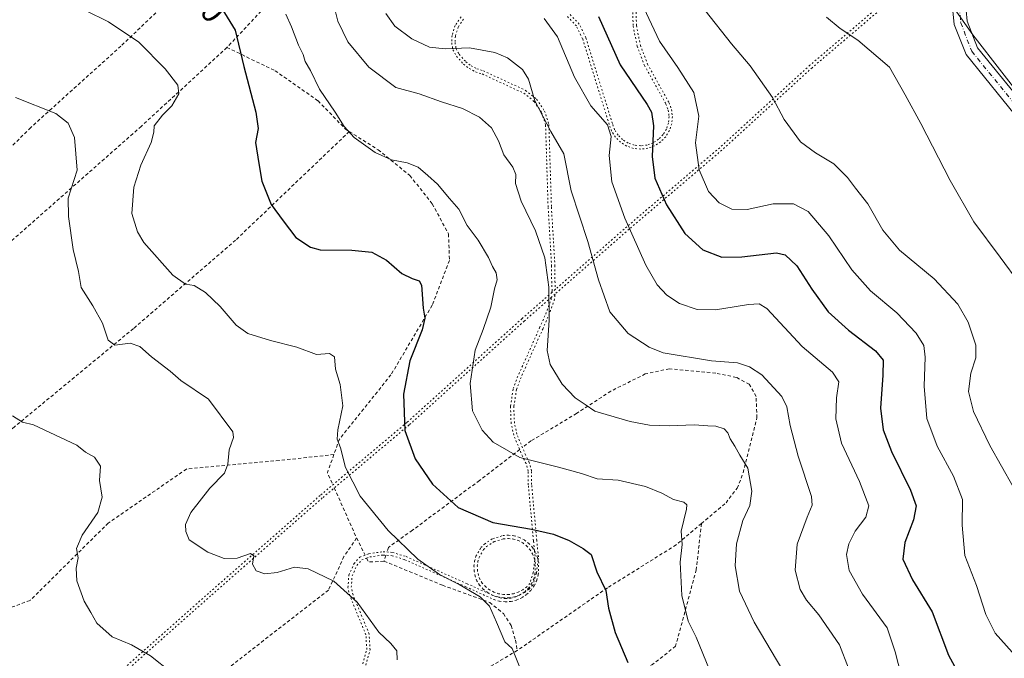
# Model space of a CAD drawing. Units: metres. Extents: x 615222 to 618716, y 4671546 to 4673916.
# Drawn here: x 617645 to 617942, y 4672303 to 4672495 of the extents above; entities that cross this region are included whole.
import ezdxf
from ezdxf.enums import TextEntityAlignment as Align

# ---------------------------------------------------------------- set-up
doc = ezdxf.new("R2010")
doc.units = ezdxf.units.M
doc.header["$MEASUREMENT"] = 0
for name, pattern in [('DGN Style 2', [1.6480167562047852, 0.988810053722871, -0.6592067024819142]), ('DGN Style 4', [2.6384748266838614, 1.318413404963828, -0.6592067024819142, 0.001648016756204785, -0.6592067024819142]), ('DGN Style 5', [1.1536117293433497, 0.4944050268614355, -0.6592067024819142])]:
    doc.linetypes.add(name, pattern=pattern)
for name, color, linetype, lineweight in [('Alambrada', 7, 'DGN Style 2', 0), ('Curva de nivel maestra', 30, 'Continuous', 30), ('Curva de nivel normal', 30, 'Continuous', 0), ('Espacio natural protegido', 121, 'Continuous', 13), ('Espacio natural protegido CxS', 121, 'Continuous', 0), ('Pista deportiva esquema', 7, 'DGN Style 5', 0), ('Pista pavimentada Cxs', 135, 'Continuous', 0), ('Pista pavimentada eje', 135, 'DGN Style 4', 0), ('Rótulo de curva de nivel directora', 7, 'Continuous', 0)]:
    doc.layers.add(name, color=color, linetype=linetype, lineweight=lineweight)
doc.styles.add('Style-Arial', font='txt')

# ---------------------------------------------------------------- blocks, each defined once
blk = doc.blocks.new('*U25')
at = {"layer": 'Espacio natural protegido CxS', "color": 121, "linetype": 'Continuous', "lineweight": 0, "flags": 128}
blk.add_lwpolyline([(617958.8019999998, 4672456.914999999), (617932.5350000005, 4672490.793), (617913.5419999996, 4672517.872000001)], dxfattribs=at)

msp = doc.modelspace()

# ---------------------------------------------------------------- linework, layer by layer
at = {"layer": 'Alambrada', "color": 7, "linetype": 'DGN Style 2', "lineweight": 0, "extrusion": (-0.3182957290105366, -0.01006678771431519, 0.9479380194288897), "elevation": -243237.3420720864, "flags": 128}
msp.add_lwpolyline([(-4650501.397840432, 725438.377231682), (-4650496.012522382, 725436.1288755022), (-4650492.292513905, 725437.7356965317)], dxfattribs=at)
at = {"layer": 'Alambrada', "color": 7, "linetype": 'DGN Style 2', "lineweight": 0, "extrusion": (0.03935205317164408, -0.08797370109038653, 0.9953451882777328), "elevation": -386291.7235323858, "flags": 128}
msp.add_lwpolyline([(2471740.066714211, 3994217.605040958), (2471740.066714211, 3994200.996834542)], dxfattribs=at)
at = {"layer": 'Alambrada', "color": 7, "linetype": 'DGN Style 2', "lineweight": 0, "extrusion": (0.005377048503348573, -0.01079577955124561, 0.9999272666015632), "elevation": -46676.22909379053, "flags": 128}
msp.add_lwpolyline([(617735.2827643062, 4672107.266132675), (617737.8631023442, 4672102.085830787)], dxfattribs=at)
at = {"layer": 'Alambrada', "color": 7, "linetype": 'DGN Style 2', "lineweight": 0, "extrusion": (-0.1194349466542467, -0.1431569489981382, 0.9824669874714579), "elevation": -742221.9922579282, "flags": 128}
msp.add_lwpolyline([(-2518843.319432642, 3913673.928417132), (-2518843.315744267, 3913673.926815562), (-2518842.102786528, 3913673.397405615), (-2518838.683448537, 3913676.645694252)], dxfattribs=at)
at = {"layer": 'Alambrada', "color": 7, "linetype": 'DGN Style 2', "lineweight": 0, "extrusion": (-0.05675557102744096, -0.1782324073645678, 0.9823502502276771), "elevation": -867385.7363852181, "flags": 128}
msp.add_lwpolyline([(-829063.3295315821, 4557698.991553448), (-829063.3295315818, 4557697.079238284)], dxfattribs=at)
at = {"layer": 'Alambrada', "color": 7, "linetype": 'DGN Style 2', "lineweight": 0}
for points in [[(617708.6901000004, 4672518.9901, 453.656799999997), (617675.4901000002, 4672487.380100001, 445.6279000000068), (617648.2600999996, 4672462.7601, 439.9878000000026), (617621.5500999996, 4672436.3201, 435.2097000000067), (617597.7001, 4672413.770099999, 431.7314000000042), (617579.0301000001, 4672399.0001, 429.0157000000036)], [(617708.6901000004, 4672518.9901, 453.656799999997), (617718.6300999997, 4672507.420100001, 454.2216000000044), (617718.8901000004, 4672499.130100001, 453.647299999997), (617707.4801000003, 4672486.940099999, 449.5008999999991)], [(617707.4801000003, 4672486.940099999, 449.5008999999991), (617681.6101000002, 4672463.140100001, 444.4532000000036), (617637.2701000003, 4672424.0001, 435.730899999995), (617591.1201, 4672384.870100001, 429.4850000000006)], [(617707.4801000003, 4672486.940099999, 449.5008999999991), (617721.9901000002, 4672479.940099999, 453.5097999999998), (617734.9600999998, 4672470.860099999, 455.3709999999992), (617743.2500999998, 4672462.3101, 455.5185000000056), (617744.4001000002, 4672461.5801, 455.6554000000033)], [(617744.4001000002, 4672461.5801, 455.6554000000033), (617710.0900999998, 4672428.790100001, 451.0228999999963), (617679.2401000002, 4672402.090100001, 442.7902000000031), (617643.4501, 4672372.540100001, 436.420100000003), (617618.5701000001, 4672350.7601, 432.5313000000024)], [(617744.4001000002, 4672461.5801, 455.6554000000033), (617753.1001000004, 4672456.0801, 455.8482999999979), (617762.6901000004, 4672448.300100001, 455.7309999999998), (617769.4301000005, 4672439.7501, 455.0607000000019), (617774.3501000004, 4672430.670100001, 454.4545999999973), (617774.6101000002, 4672422.640100001, 453.2691999999952), (617769.4200999998, 4672409.1501, 451.5029000000068), (617756.9801000003, 4672388.1601, 449.4732999999979), (617741.4200999998, 4672368.720100001, 445.9070000000065), (617739.7401000002, 4672364.0601, 445.4679000000033)], [(617850.6801000005, 4672343.2601, 457.3837000000058), (617858.0800999999, 4672349.5101, 458.7131999999983), (617861.4501, 4672353.9101, 459.7578000000067), (617863.2701000003, 4672358.5801, 460.8028999999952), (617867.4200999998, 4672375.170100001, 462.9277000000002), (617867.1601, 4672381.6501, 463.8978999999963), (617865.0900999998, 4672385.280099999, 464.4492999999929), (617861.2001, 4672387.360099999, 464.2900999999983), (617854.9700999996, 4672388.6601, 464.6805000000023), (617840.9801000003, 4672389.950099999, 464.7311999999947), (617833.7200999996, 4672388.4001, 464.0390999999945), (617823.3400999998, 4672383.220100001, 462.2810000000027), (617812.9700999996, 4672376.4801, 460.1006000000052), (617799.2301000003, 4672368.190099999, 457.023000000001), (617796.6501000002, 4672366.220100001, 456.3371000000043)], [(617795.8201000001, 4672365.5701, 456.155700000003), (617783.6700999998, 4672356.2601, 453.6005000000005), (617763.4501, 4672341.2301, 448.4223999999958), (617756.1901000004, 4672336.050100001, 445.0785999999935), (617755.7500999998, 4672334.670100001, 444.7026000000042)], [(617739.7401000002, 4672364.0601, 445.4679000000033), (617723.2500999998, 4672362.290100001, 444.4817999999942), (617695.2500999998, 4672359.710100001, 440.9818999999989), (617671.6601, 4672343.380100001, 437.4948000000004), (617648.0601000005, 4672320.050100001, 433.610400000005), (617641.0601000005, 4672317.460100001, 431.4008000000031)], [(617850.6801000005, 4672343.2601, 457.3837000000058), (617849.1001000004, 4672329.3101, 457.5963000000047), (617842.8701, 4672306.2301, 454.1371000000072), (617835.3501000004, 4672300.270099999, 452.2403000000049), (617817.4600999998, 4672287.8301, 449.1515999999974), (617794.6401000004, 4672270.7301, 445.7945999999939), (617770.0100999996, 4672252.5801, 441.0574000000051), (617745.1201, 4672234.440099999, 438.953999999998), (617730.8601000002, 4672223.040100001, 436.6094000000012), (617707.2600999996, 4672202.5601, 431.4535000000033), (617683.4101, 4672187.790100001, 427.146900000007), (617667.5900999998, 4672177.6801, 425.5338000000047)], [(617850.6801000005, 4672343.2601, 457.3837000000058), (617843.0401, 4672336.8101, 455.7581999999966), (617822.3000999996, 4672323.850099999, 451.7090999999928), (617795.0701000001, 4672304.9301, 447.0788999999932)], [(617746.6001000004, 4672338.9001, 443.690499999997), (617742.7901, 4672333.300100001, 442.3022000000056), (617738.1201, 4672323.190099999, 440.6635999999999), (617706.4801000003, 4672298.5701, 436.6156000000047), (617672.2600999996, 4672271.360099999, 431.6408999999985), (617658.2301000003, 4672261.2601, 430.2660999999935)], [(617754.8901000004, 4672331.9001, 444.0959000000003), (617772.5201000003, 4672324.640100001, 445.970100000006), (617786.7801000001, 4672319.450099999, 448.295499999993), (617790.9200999998, 4672316.0801, 447.2701999999991), (617793.2600999996, 4672312.450099999, 447.093200000003), (617794.5500999996, 4672308.040100001, 447.001900000003), (617795.0701000001, 4672304.9301, 447.0788999999932)], [(617795.0701000001, 4672304.9301, 447.0788999999932), (617774.5900999998, 4672292.7501, 444.6159999999945), (617753.0701000001, 4672280.5701, 440.9850000000006), (617727.6601, 4672263.9801, 439.7785000000004), (617703.0201000003, 4672246.620100001, 435.7112000000052), (617697.8300999999, 4672241.8301, 434.9982000000019)]]:
    msp.add_polyline3d(points, dxfattribs=at)
at = {"layer": 'Curva de nivel maestra', "color": 30, "linetype": 'Continuous', "lineweight": 30, "flags": 128}
for points, elevation in [([(617702.4000000004, 4672504.520099999), (617709.9800000006, 4672492.1601), (617712.5899999999, 4672481.220100001), (617716.1900000004, 4672467.470100001), (617716.8700000001, 4672462.470100001), (617716.1200000001, 4672458.220100001), (617717.0800000001, 4672451.9301), (617717.9900000002, 4672446.640100001), (617720.8399999999, 4672439.5801), (617724.4000000004, 4672434.5801), (617728.2199999997, 4672429.5701), (617732.6699999999, 4672426.720100001), (617735.5800000001, 4672425.880100001), (617745.1399999997, 4672425.780099999), (617751.2000000002, 4672425.170100001), (617755.5800000001, 4672422.7401), (617760.29, 4672418.700099999), (617763.3499999996, 4672417.190099999), (617765.4400000004, 4672416.470100001), (617766.2199999997, 4672415.2501), (617766.7400000002, 4672408.2501), (617767.2199999997, 4672405.2501), (617766.3600000005, 4672401.6801), (617762.6200000001, 4672392.340100001), (617760.7300000006, 4672382.3201), (617761.1799999997, 4672371.370100001), (617764.2300000006, 4672362.8201), (617769.4900000002, 4672355.100099999), (617777.25, 4672348.140100001), (617787.7000000002, 4672343.610099999), (617799.4199999999, 4672341.540100001), (617806, 4672340.030099999), (617810.79, 4672338.1601), (617814.9600000001, 4672335.7601), (617817.3700000001, 4672333.870100001), (617819.0899999999, 4672328.6801), (617821.8200000003, 4672323.020099999), (617822.5800000001, 4672317.7501), (617824.5999999996, 4672310.390100001), (617828.4600000001, 4672301.350099999)], 450), ([(617819.6299999999, 4672496.3301), (617826.1500000004, 4672481.720100001), (617834.3200000003, 4672469.700099999), (617835.6399999997, 4672467.380100001), (617836.1799999997, 4672463.3301), (617835.7599999999, 4672454.020099999), (617836.5999999996, 4672447.470100001), (617840.0999999996, 4672439.4101), (617845.7000000002, 4672430.8101), (617851.0899999999, 4672425.9101), (617856.8600000005, 4672423.630100001), (617862.8200000003, 4672423.720100001), (617873.3499999996, 4672425.0101), (617875.9699999997, 4672424.3301), (617879.4900000002, 4672421.0701), (617883.9900000002, 4672413.9801), (617888.8799999999, 4672407.200099999), (617895.0199999996, 4672401.600099999), (617903.1600000003, 4672395.370100001), (617905.4600000001, 4672392.520099999), (617905.3899999997, 4672388.0001), (617904.75, 4672378.040100001), (617905.4900000002, 4672371.5601), (617908, 4672364.9901), (617913.75, 4672353.280099999), (617915.4299999997, 4672348.5701), (617914.6500000004, 4672344.4001), (617912, 4672337.540100001), (617911.4100000003, 4672332.4801), (617914.3899999997, 4672326.300100001), (617920.2999999998, 4672316.620100001), (617925.2100000001, 4672303.5701), (617927.0700000003, 4672300.2301)], 475)]:
    msp.add_lwpolyline(points, dxfattribs=dict(at, elevation=elevation))
at = {"layer": 'Curva de nivel normal', "color": 30, "linetype": 'Continuous', "lineweight": 0, "flags": 128}
for points, elevation in [([(617739.0800000001, 4672502.270099999), (617740.8899999997, 4672494.890100001), (617743.9100000003, 4672488.690099999), (617750.3399999999, 4672481.0101), (617758.4600000001, 4672474.840100001), (617765.4600000001, 4672472.9101), (617772.1900000004, 4672470.4901), (617778.5899999999, 4672468.5601), (617783.7400000002, 4672465.9301), (617787.3099999996, 4672462.6601), (617789.4600000001, 4672458.7601), (617791.0599999996, 4672454.5601), (617793.7800000003, 4672450.770099999), (617794.6299999999, 4672448.630100001), (617794.5700000003, 4672445.890100001), (617796.2699999996, 4672440.5801), (617800.5800000001, 4672431.5601), (617803.4299999997, 4672423.4101), (617804.5999999996, 4672414.5701), (617804.7000000002, 4672404.640100001), (617804.1500000004, 4672395.450099999), (617804.9800000006, 4672391.300100001), (617808.6699999999, 4672385.3201), (617812.5700000003, 4672381.220100001), (617815.5800000001, 4672379.220100001), (617818.5199999996, 4672377.1601), (617821.8899999997, 4672376.200099999), (617829.1200000001, 4672374.100099999), (617835.0099999999, 4672372.9901), (617841.0599999996, 4672372.700099999), (617848.4600000001, 4672373.0701), (617852.5899999999, 4672372.7501), (617855.0300000003, 4672372.640100001), (617857.5499999998, 4672371.880100001), (617858.6699999999, 4672370.6601), (617859.3300000001, 4672368.800100001), (617860.7000000002, 4672366.630100001), (617862.2100000001, 4672363.860099999), (617864.6200000001, 4672359.940099999), (617865.8399999999, 4672353.0101), (617865.3200000003, 4672348.690099999), (617863.1200000001, 4672344.140100001), (617861.2400000002, 4672337.140100001), (617860.8099999996, 4672330.4801), (617862.1299999999, 4672322.8201), (617866.5599999996, 4672313.440099999), (617875.2599999999, 4672298.950099999)], 460), ([(617830.8799999999, 4672504.130100001), (617837.9800000006, 4672488.890100001), (617843.54, 4672480.880100001), (617848.3799999999, 4672473.350099999), (617849.9100000003, 4672466.210100001), (617848.8300000001, 4672458.130100001), (617850.0199999996, 4672450.0001), (617852.8300000001, 4672443.4801), (617856.0599999996, 4672440.040100001), (617859.8799999999, 4672438.190099999), (617864.4900000002, 4672438.040100001), (617872.2800000003, 4672439.7301), (617878.4199999999, 4672439.7501), (617882.9100000003, 4672437.420100001), (617889.1299999999, 4672430.120100001), (617896.0099999999, 4672419.860099999), (617901.6900000004, 4672413.540100001), (617909.6799999997, 4672406.9001), (617915.5, 4672400.720100001), (617917.7400000002, 4672397.040100001), (617918.1399999997, 4672393.4801), (617917.8399999999, 4672384.7401), (617918.7199999997, 4672374.920100001), (617921.7599999999, 4672366.6601), (617926.7800000003, 4672357.540100001), (617929.4800000006, 4672350.530099999), (617929.3700000001, 4672342.8101), (617930.1900000004, 4672333.640100001), (617933.7199999997, 4672324.600099999), (617936.4800000006, 4672315.790100001), (617939.3200000003, 4672310.200099999), (617944.4600000001, 4672304.4801)], 480), ([(617664.7699999996, 4672498.0601), (617671.7100000001, 4672494.670100001), (617680.8700000001, 4672488.5001), (617688.8700000001, 4672480.5001), (617692.6200000001, 4672475.5801), (617692.9100000003, 4672472.9101), (617690.7999999998, 4672469.380100001), (617687.9800000006, 4672466.5001), (617685.4699999997, 4672463.2601), (617685.3899999997, 4672461.360099999), (617684.6100000005, 4672458.2401), (617681.4400000004, 4672451.4101), (617679.3600000005, 4672444.780099999), (617678.8200000003, 4672436.880100001), (617680.4800000006, 4672431.2601), (617682.4400000004, 4672428.0601), (617691.1799999997, 4672418.220100001), (617694.9400000004, 4672415.540100001), (617697.5899999999, 4672415.0801), (617701, 4672413.040100001), (617705.4199999999, 4672408.720100001), (617710.2300000006, 4672403.130100001), (617713.75, 4672400.620100001), (617720.5899999999, 4672398.530099999), (617728.5599999996, 4672396.530099999), (617734.54, 4672394.300100001), (617738.4000000004, 4672394.540100001), (617739.9400000004, 4672393.5801), (617740.2599999999, 4672389.9001), (617741.6100000005, 4672385.2501), (617742.4299999997, 4672378.7401), (617740.9100000003, 4672371.5801), (617740.7599999999, 4672368.7401), (617741.7100000001, 4672366.120100001), (617743.2199999997, 4672360.220100001), (617747.6900000004, 4672351.520099999), (617756.1500000004, 4672341.140100001), (617765.0999999996, 4672332.540100001), (617771.5700000003, 4672327.9001), (617777.5700000003, 4672324.880100001), (617783.8700000001, 4672321.130100001), (617786.6600000003, 4672318.350099999), (617788.7800000003, 4672313.460100001), (617791.29, 4672307.5701), (617793.5199999996, 4672305.5101), (617798.0599999996, 4672294.350099999)], 445), ([(617725.2199999997, 4672496.9801), (617726.9199999999, 4672493.210100001), (617729.0700000003, 4672487.6501), (617730.4500000002, 4672484.780099999), (617731.04, 4672482.700099999), (617732.6699999999, 4672479.960100001), (617735.4500000002, 4672474.4101), (617740.1500000004, 4672467.440099999), (617742.8899999997, 4672463.100099999), (617745.8600000005, 4672459.790100001), (617752.1900000004, 4672455.2401), (617757.1500000004, 4672453.0701), (617761.8399999999, 4672452.140100001), (617765.1699999999, 4672450.8101), (617768.0700000003, 4672448.290100001), (617771.04, 4672445.6601), (617774.5999999996, 4672441.380100001), (617777.4600000001, 4672438.140100001), (617779.9900000002, 4672433.200099999), (617783.25, 4672428.7401), (617786.3600000005, 4672423.5801), (617787.5700000003, 4672420.850099999), (617788.7699999996, 4672418.940099999), (617788.9800000006, 4672416.840100001), (617788.2599999999, 4672414.140100001), (617787.1299999999, 4672408.5701), (617784.8399999999, 4672401.850099999), (617782.4100000003, 4672395.5701), (617780.8399999999, 4672385.5001), (617781.54, 4672377.2501), (617784.5199999996, 4672371.420100001), (617787.8300000001, 4672367.780099999), (617795.8300000001, 4672363.1801), (617807.5, 4672360.300100001), (617814.5, 4672358.360099999), (617819.1699999999, 4672356.770099999), (617825.5099999999, 4672356.3301), (617833.8300000001, 4672354.460100001), (617838.7199999997, 4672352.470100001), (617842.2300000006, 4672350.5001), (617845.3799999999, 4672349.7401), (617846.2800000003, 4672348.880100001), (617846.1600000003, 4672347.640100001), (617844.5599999996, 4672340.920100001), (617844.8399999999, 4672336.9801), (617844.2199999997, 4672331.5701), (617844.7199999997, 4672321.4901), (617846.6299999999, 4672313.8201), (617849.04, 4672308.970100001), (617853.1100000005, 4672299.0801)], 455), ([(617755.3899999997, 4672497.2501), (617758.1500000004, 4672493.340100001), (617763.2400000002, 4672489.520099999), (617768.5700000003, 4672487.0701), (617773.2800000003, 4672486.5701), (617780.6399999997, 4672486.860099999), (617788.2800000003, 4672485.420100001), (617792.1900000004, 4672483.8301), (617796.6600000003, 4672480.2601), (617798.4299999997, 4672477.340100001), (617800.3799999999, 4672470.800100001), (617805.25, 4672461.5601), (617809.1699999999, 4672454.890100001), (617811.3899999997, 4672443.700099999), (617816.3799999999, 4672428.360099999), (617819.5599999996, 4672416.780099999), (617823.04, 4672407.120100001), (617828.5300000003, 4672400.600099999), (617834.9299999997, 4672396.530099999), (617839.1299999999, 4672394.8201), (617853.7100000001, 4672392.340100001), (617861.5499999998, 4672391.7501), (617865.1600000003, 4672390.550100001), (617868.8499999996, 4672388.1801), (617874.8899999997, 4672381.640100001), (617876.3899999997, 4672378.5101), (617877.4699999997, 4672372.860099999), (617879.8300000001, 4672363.5601), (617883.8799999999, 4672351.380100001), (617884.0599999996, 4672348.850099999), (617882.5899999999, 4672345.140100001), (617879.5199999996, 4672337.040100001), (617878.9400000004, 4672329.1501), (617880.4299999997, 4672323.370100001), (617882.3600000005, 4672320.0801), (617886.0599999996, 4672315.7301), (617892.2999999998, 4672306.630100001), (617895, 4672299.620100001)], 465), ([(617944.7199999997, 4672354.3101), (617937.7199999997, 4672366.780099999), (617932.7999999998, 4672377.050100001), (617931.2999999998, 4672383.120100001), (617931.9900000002, 4672388.6601), (617933.4699999997, 4672393.300100001), (617933.4500000002, 4672397.0601), (617931.1900000004, 4672404.0001), (617928.0700000003, 4672409.4901), (617920.9199999999, 4672417.140100001), (617910.4699999997, 4672425.780099999), (617905.4000000004, 4672431.790100001), (617900.8799999999, 4672439.720100001), (617897.1100000005, 4672444.440099999), (617894.7699999996, 4672447.6601), (617890.5800000001, 4672451.850099999), (617885.0700000003, 4672455.100099999), (617880.6100000005, 4672458.5101), (617875.6399999997, 4672465.1601), (617872.0999999996, 4672471.800100001), (617865.3499999996, 4672481.440099999), (617859.7100000001, 4672488.0101), (617851.8099999996, 4672498.100099999)], 485), ([(617946.7100000001, 4672415.6501), (617940.8600000005, 4672423.690099999), (617932.9199999999, 4672434.340100001), (617925.7000000002, 4672446.8101), (617916.8899999997, 4672464.020099999), (617912.1799999997, 4672472.690099999), (617907.3799999999, 4672481.020099999), (617897.8799999999, 4672489.200099999), (617892.5, 4672492.720100001), (617888.4199999999, 4672496.140100001)], 490), ([(617803.1799999997, 4672495.6801), (617807.2100000001, 4672490.1801), (617812.3300000001, 4672478.0101), (617817.2800000003, 4672469.3201), (617822.3399999999, 4672463.600099999), (617823.4500000002, 4672460.090100001), (617822.8499999996, 4672454.300100001), (617823.6399999997, 4672446.420100001), (617827.5, 4672435.440099999), (617833.8399999999, 4672421.200099999), (617837.2800000003, 4672415.280099999), (617840.2199999997, 4672412.200099999), (617844.04, 4672409.6801), (617849.4000000004, 4672407.8201), (617854.9400000004, 4672407.710100001), (617860.5, 4672408.670100001), (617864.8799999999, 4672409.360099999), (617868.0899999999, 4672409.550100001), (617870.4500000002, 4672408.140100001), (617881.0499999998, 4672396.700099999), (617890.1799999997, 4672388.9101), (617892.1200000001, 4672386.0701), (617891.4699999997, 4672381.1601), (617891.2300000006, 4672374.9001), (617892.9000000004, 4672367.4801), (617898.3200000003, 4672355.970100001), (617901.1799999997, 4672348.600099999), (617900.2999999998, 4672345.210100001), (617897.0999999996, 4672340.970100001), (617895.1100000005, 4672337.120100001), (617894.4699999997, 4672333.890100001), (617895.2699999996, 4672329.100099999), (617899.2400000002, 4672321.9101), (617906.7300000006, 4672311.8201), (617909.1200000001, 4672304.5101), (617910.9299999997, 4672297.4901)], 470), ([(617643.6500000004, 4672471.840100001), (617655.8200000003, 4672466.970100001), (617659.5199999996, 4672464.1501), (617661.4800000006, 4672459.780099999), (617662.2699999996, 4672449.9001), (617659.5300000003, 4672441.5001), (617659.6500000004, 4672435.940099999), (617661.0800000001, 4672425.9901), (617662.6799999997, 4672419.340100001), (617663.5, 4672414.520099999), (617666.9900000002, 4672409.0101), (617669.8700000001, 4672403.7601), (617671.6200000001, 4672398.5801), (617673.6500000004, 4672397.110099999), (617678.2199999997, 4672397.7401), (617681.2000000002, 4672396.7301), (617684.7199999997, 4672393.620100001), (617690.2999999998, 4672389.290100001), (617693.5800000001, 4672386.420100001), (617701.8600000005, 4672380.8101), (617709.2599999999, 4672370.9001), (617709.4199999999, 4672369.200099999), (617708.0999999996, 4672365.540100001), (617707.79, 4672361.220100001), (617706.7599999999, 4672358.4801), (617702.29, 4672353.9301), (617696.6200000001, 4672346.620100001), (617694.9800000006, 4672342.9301), (617695.1100000005, 4672340.8101), (617696.1200000001, 4672338.350099999), (617701.6699999999, 4672334.590100001), (617706.6299999999, 4672332.710100001), (617710.5700000003, 4672332.7601), (617714.54, 4672334.2301), (617715.5599999996, 4672333.470100001), (617715.2100000001, 4672330.9801), (617716.3399999999, 4672328.9901), (617718.9400000004, 4672328.0701), (617722.6799999997, 4672328.5001), (617727.8399999999, 4672330.0601), (617732.0099999999, 4672329.590100001), (617739.7000000002, 4672325.9101), (617746.7599999999, 4672319.540100001), (617753.3099999996, 4672310.5101), (617756.9800000006, 4672307.0701), (617758.7000000002, 4672304.880100001), (617758.8399999999, 4672302.1501)], 440), ([(617690.7800000003, 4672298.2601), (617684.3700000001, 4672303.350099999), (617678.6600000003, 4672306.640100001), (617672.7999999998, 4672309.110099999), (617668.1600000003, 4672313.140100001), (617666.3700000001, 4672316.4101), (617664.3700000001, 4672319.780099999), (617662.1600000003, 4672325.970100001), (617661.9299999997, 4672329.770099999), (617662.5599999996, 4672332.880100001), (617662.0999999996, 4672335.720100001), (617663.8200000003, 4672339.720100001), (617668.5199999996, 4672346.5601), (617669.8600000005, 4672351.190099999), (617669.0300000003, 4672356.2401), (617669.3200000003, 4672360.540100001), (617667.4900000002, 4672363.270099999), (617664.8200000003, 4672364.790100001), (617662.2100000001, 4672366.940099999), (617649.0800000001, 4672373.050100001), (617645.7599999999, 4672373.8301), (617642.7999999998, 4672375.790100001)], 435)]:
    msp.add_lwpolyline(points, dxfattribs=dict(at, elevation=elevation))
at = {"layer": 'Espacio natural protegido', "color": 121, "linetype": 'Continuous', "lineweight": 13, "flags": 128}
msp.add_lwpolyline([(617958.8020000004, 4672456.915), (617932.5350000011, 4672490.793000001), (617913.5420000025, 4672517.872000001)], dxfattribs=at)
at = {"layer": 'Pista deportiva esquema', "color": 7, "linetype": 'DGN Style 5', "lineweight": 0, "extrusion": (-0.1565186884029733, -0.1373230004896929, 0.9780819463200007), "elevation": -737875.697225034, "flags": 128}
msp.add_lwpolyline([(-3104793.09347281, 3468275.760456576), (-3104793.09347281, 3468274.31871456)], dxfattribs=at)
at = {"layer": 'Pista deportiva esquema', "color": 7, "linetype": 'DGN Style 5', "lineweight": 0, "extrusion": (-0.2504467699648357, -0.2194179666248785, 0.9429380527565872), "elevation": -1179502.610631709, "flags": 128}
msp.add_lwpolyline([(-3107301.987606352, 3341642.078470596), (-3107301.987606352, 3341640.485225401)], dxfattribs=at)
at = {"layer": 'Pista deportiva esquema', "color": 7, "linetype": 'DGN Style 5', "lineweight": 0, "extrusion": (-0.1118011004348061, -0.1509833900136374, 0.9821937333752218), "elevation": -774073.0314194881, "flags": 128}
msp.add_lwpolyline([(-2283985.041662889, 4049270.217805), (-2283985.534037242, 4049271.089148095), (-2283986.810282947, 4049272.523643906)], dxfattribs=at)
at = {"layer": 'Pista deportiva esquema', "color": 7, "linetype": 'DGN Style 5', "lineweight": 0}
for points in [[(617895.8501000004, 4672521.530099999, 494.8877000000066), (617905.1700999998, 4672506.0701, 493.0607000000019), (617906.0000999998, 4672504.4101, 492.9327999999951), (617906.2801000001, 4672502.530099999, 492.7780000000057), (617906.1901000004, 4672501.5601, 492.6450999999943), (617905.9700999996, 4672500.620100001, 492.5375000000058), (617905.5800999999, 4672499.7401, 492.4799000000058), (617905.0701000001, 4672498.920100001, 492.4765000000043), (617904.4401000004, 4672498.190099999, 492.5369999999967), (617884.0601000005, 4672480.840100001, 491.3546000000061), (617856.8300999999, 4672455.950099999, 483.1205999999948), (617828.8300999999, 4672432.100099999, 471.3674000000028), (617806.4901000002, 4672412.520099999, 462.6854000000022)], [(617895.1101000002, 4672520.8101, 494.7021999999997), (617904.2901, 4672505.590100001, 493.0448999999935), (617905.0401, 4672504.110099999, 492.9468999999954), (617905.2801000001, 4672502.5101, 492.8383000000031), (617905.2100999998, 4672501.720100001, 492.7565000000032), (617905.0100999996, 4672500.940099999, 492.6946999999927), (617904.7001, 4672500.200099999, 492.6637999999948), (617904.2701000003, 4672499.520099999, 492.6745999999985), (617903.7401000002, 4672498.9101, 492.729800000001), (617883.4001000002, 4672481.590100001, 491.4826999999932), (617856.1700999998, 4672456.700099999, 482.9842999999965), (617828.1700999998, 4672432.860099999, 471.3322000000044), (617806.6201, 4672413.960100001, 462.6291000000056)], [(617830.8000999996, 4672504.5101, 483.0341999999946), (617831.0500999996, 4672493.540100001, 481.5342999999993), (617832.2301000003, 4672487.610099999, 481.4435999999987), (617834.3901000004, 4672481.950099999, 480.1726999999955), (617840.8800999997, 4672470.280099999, 478.9219000000012), (617841.6300999997, 4672468.2601, 478.3074999999953), (617841.9101, 4672466.100099999, 477.9542999999976), (617841.7001, 4672463.940099999, 477.7823999999965), (617841.0201000003, 4672461.880100001, 477.5290999999997), (617839.8901000004, 4672460.0101, 477.2741999999998), (617838.3701, 4672458.460100001, 476.8439999999973), (617836.5401, 4672457.280099999, 476.3025000000052), (617834.5000999998, 4672456.530099999, 475.6300000000047), (617832.3501000004, 4672456.270099999, 474.937699999995), (617830.1801000005, 4672456.4901, 474.331600000005), (617828.1201, 4672457.1801, 473.8840000000055), (617826.2701000003, 4672458.3301, 473.0948999999965), (617824.7200999996, 4672459.850099999, 472.5102000000043), (617823.5500999996, 4672461.690099999, 472.4671999999992), (617822.8400999998, 4672463.690099999, 472.6775999999954), (617814.8201000001, 4672489.5601, 473.2590999999957), (617812.9501, 4672493.4301, 472.9952999999951), (617810.0201000003, 4672496.4801, 472.241399999999)], [(617829.8000999996, 4672504.420100001, 482.8003000000026), (617830.0500999996, 4672493.420100001, 481.695200000002), (617831.2701000003, 4672487.3301, 481.2243000000017), (617833.4901000002, 4672481.530099999, 479.3316999999952), (617839.9600999998, 4672469.860099999, 478.1901000000071), (617840.6501000002, 4672468.020099999, 477.7508999999991), (617840.9101, 4672466.0801, 477.5662000000011), (617840.7200999996, 4672464.140100001, 477.4257999999973), (617840.1001000004, 4672462.300100001, 477.1625000000058), (617839.0900999998, 4672460.630100001, 476.9330000000046), (617837.7301000003, 4672459.2401, 476.548299999995), (617836.1001000004, 4672458.1801, 476.1160999999993), (617834.2600999996, 4672457.5101, 475.6331999999966), (617832.3400999998, 4672457.270099999, 475.0429000000004), (617830.4001000002, 4672457.470100001, 474.5509000000021), (617828.5401, 4672458.100099999, 473.9735999999976), (617826.8901000004, 4672459.130100001, 473.3019999999961), (617825.5000999998, 4672460.4901, 472.781799999997), (617824.4501, 4672462.130100001, 472.672000000006), (617823.7801000001, 4672464.0101, 472.7819000000018), (617815.7600999996, 4672489.9301, 473.7905000000028), (617813.7901, 4672494.0101, 473.6347999999998), (617810.6401000004, 4672497.280099999, 472.6334000000061)], [(617778.1300999997, 4672496.1601, 468.9014000000025), (617776.3300999999, 4672493.550100001, 468.2268999999943), (617775.4001000002, 4672490.530099999, 467.3632999999973), (617775.3101000005, 4672488.380100001, 466.774900000004), (617775.6601, 4672486.2401, 466.1977999999945), (617776.7500999998, 4672484.3101, 465.8850999999996), (617778.8701, 4672481.890100001, 465.3317999999999), (617780.6001000004, 4672480.590100001, 464.8632000000071), (617782.5201000003, 4672479.590100001, 464.7581999999966), (617784.5100999996, 4672478.940099999, 464.7761000000028), (617797.0500999996, 4672473.1501, 465.4891000000061), (617800.1801000005, 4672470.640100001, 465.9271000000008), (617802.4401000004, 4672467.3301, 466.0292999999947), (617803.6300999997, 4672463.5101, 465.7002000000066), (617804.4001000002, 4672438.690099999, 463.0430999999954), (617805.4401000004, 4672421.050100001, 461.485799999995), (617805.4700999996, 4672416.350099999, 461.9073000000063), (617805.6201, 4672413.5801, 462.2883000000002), (617805.5601000005, 4672413.030099999, 462.3288999999932)], [(617778.8901000004, 4672495.5001, 468.7111000000005), (617777.2500999998, 4672493.110099999, 468.1993999999977), (617776.4001000002, 4672490.350099999, 467.402700000006), (617776.3101000005, 4672488.440099999, 466.8791000000056), (617776.6201, 4672486.5801, 466.4225000000006), (617777.5701000001, 4672484.890100001, 466.1738999999943), (617779.5500999996, 4672482.630100001, 465.5782000000036), (617781.1401000004, 4672481.4301, 465.1435999999958), (617782.9001000002, 4672480.5101, 464.9544000000024), (617784.8701, 4672479.880100001, 464.8950999999943), (617797.5900999998, 4672474.0101, 465.635500000004), (617800.9200999998, 4672471.3201, 466.258799999996), (617803.3400999998, 4672467.770099999, 466.3947000000044), (617804.6300999997, 4672463.670100001, 466.0372000000062), (617805.4001000002, 4672438.7301, 463.3616000000038), (617806.4401000004, 4672421.110099999, 461.8772000000026), (617806.4700999996, 4672416.380100001, 462.3913999999932), (617806.6201, 4672413.960100001, 462.6291000000056)], [(617805.5601000005, 4672413.030099999, 462.3288999999932), (617796.5301000001, 4672405.110099999, 459.5445999999939), (617761.7801000001, 4672373.7601, 450.9472999999998), (617735.6001000004, 4672351.7301, 444.6837999999989), (617701.8901000004, 4672322.1801, 439.7642000000051), (617665.0701000001, 4672289.520099999, 431.6448999999994), (617647.3601000002, 4672274.6601, 427.7446000000054), (617645.9200999998, 4672273.090100001, 427.7673999999971), (617645.3101000005, 4672270.970100001, 427.8896999999997), (617645.6801000005, 4672268.850099999, 427.9951000000001), (617647.8601000002, 4672264.0801, 430.7133999999933)], [(617805.3601000002, 4672411.530099999, 462.1548999999941), (617797.1901000004, 4672404.370100001, 459.7516999999935), (617762.4401000004, 4672373.0001, 451.093399999998), (617736.2600999996, 4672350.970100001, 444.5714000000008), (617702.5500999996, 4672321.4301, 439.6530000000057), (617665.7301000003, 4672288.7601, 431.5445000000037), (617648.0601000005, 4672273.940099999, 427.7498999999953), (617646.8201000001, 4672272.590100001, 427.6300000000047), (617646.3300999999, 4672270.9101, 427.843399999998), (617646.6401000004, 4672269.1501, 428.027700000006), (617648.7600999996, 4672264.5101, 430.6232000000019)], [(617800.2729000002, 4672335.1119, 450.7394000000059), (617799.9801000003, 4672338.0701, 451.2927999999956), (617798.4200999998, 4672354.940099999, 454.7188000000024), (617798.3701, 4672359.050100001, 455.4836000000069), (617797.7401000002, 4672361.360099999, 455.803700000004), (617796.6501000002, 4672363.5701, 455.9824999999983), (617794.0100999996, 4672369.950099999, 456.6407000000036), (617793.2401000002, 4672373.440099999, 457.0541999999987), (617793.0301000001, 4672378.7301, 457.6481000000058), (617793.9001000002, 4672383.970100001, 458.5185000000056), (617795.1001000004, 4672387.3101, 458.7495999999956), (617801.8400999998, 4672402.350099999, 460.081600000005), (617803.6601, 4672406.5001, 461.1729999999953), (617805.2701000003, 4672410.8201, 462.0096999999951), (617805.3601000002, 4672411.530099999, 462.1548999999941)], [(617801.3618999999, 4672332.286499999, 450.4713999999949), (617801.4700999996, 4672333.210100001, 450.6091000000015), (617800.9801000003, 4672338.170100001, 451.2859999999928), (617799.4200999998, 4672355.0001, 454.8439000000071), (617799.3701, 4672359.190099999, 455.6707000000025), (617798.6801000005, 4672361.720100001, 456.0570000000008), (617797.5701000001, 4672363.9901, 456.1622999999963), (617794.9700999996, 4672370.2501, 456.7896000000038), (617794.2401000002, 4672373.5601, 457.1867999999959), (617794.0301000001, 4672378.670100001, 457.8176999999997), (617794.8800999997, 4672383.710100001, 458.7740999999951), (617796.0201000003, 4672386.9301, 458.9137000000047), (617802.7600999996, 4672401.950099999, 460.193299999999), (617804.5900999998, 4672406.120100001, 461.1901000000071), (617806.2500999998, 4672410.5801, 462.179999999993), (617806.4901000002, 4672412.520099999, 462.6854000000022)], [(617795.8000999996, 4672321.6501, 449.1777000000002), (617795.6360999999, 4672321.5944, 449.1618000000017), (617794.2100999998, 4672321.110099999, 448.9863000000041), (617792.5500999996, 4672320.8301, 448.8485999999976), (617790.8701, 4672320.8301, 448.9385000000038), (617789.2200999996, 4672321.110099999, 449.1763999999966), (617787.6300999997, 4672321.6501, 449.5429000000004), (617786.1501000002, 4672322.440099999, 449.2612999999984), (617784.8201000001, 4672323.470100001, 448.8653000000049), (617783.6801000005, 4672324.690099999, 448.7743000000046), (617782.9001000002, 4672325.9901, 449.0007999999943), (617782.3701, 4672327.4101, 449.4331999999995), (617782.0800999999, 4672328.9001, 449.4171999999963), (617782.0201000003, 4672330.4101, 449.4799000000058), (617782.2001, 4672331.9101, 449.607999999993), (617782.6201, 4672333.370100001, 449.9162999999971), (617784.1201, 4672335.9801, 450.3990999999951), (617785.1601, 4672337.0801, 450.3291999999929), (617787.7001, 4672338.720100001, 450.3588000000018), (617790.7701000003, 4672339.630100001, 450.6943000000028), (617792.4501, 4672339.7401, 450.7399000000005), (617794.1401000004, 4672339.550100001, 451.0069999999978), (617795.7600999996, 4672339.0601, 451.1984999999986), (617797.2600999996, 4672338.280099999, 451.3683000000019), (617798.6001000004, 4672337.2501, 451.1322999999975), (617799.7301000003, 4672335.9901, 450.8660999999993), (617800.2729000002, 4672335.1119, 450.7394000000059)], [(617800.3465, 4672332.2393, 450.3062000000064), (617799.9101, 4672328.470100001, 449.8018000000012), (617798.8701, 4672325.210100001, 449.4977999999974), (617797.9301000005, 4672324.200099999, 449.5241999999998), (617796.7401000002, 4672323.280099999, 449.5347000000039), (617795.4001000002, 4672322.5701, 449.5350000000035), (617793.9600999998, 4672322.0801, 449.4373999999953), (617792.4700999996, 4672321.8301, 449.383799999996), (617790.9501, 4672321.8301, 449.4630999999936), (617789.4700999996, 4672322.0801, 449.6713000000018), (617788.0301000001, 4672322.5701, 449.9720999999991), (617786.7001, 4672323.280099999, 449.704700000002), (617785.5000999998, 4672324.210100001, 449.3626999999979), (617784.4801000003, 4672325.300100001, 449.2734999999957), (617783.7600999996, 4672326.5001, 449.4458000000013), (617783.3400999998, 4672327.6801, 449.7176999999938), (617783.0800999999, 4672329.020099999, 449.7161000000052), (617783.0301000001, 4672330.370100001, 449.7587000000058), (617783.1901000004, 4672331.710100001, 449.8545000000013), (617783.5500999996, 4672332.9801, 450.046199999997), (617784.9301000005, 4672335.380100001, 450.3620999999985), (617785.8101000005, 4672336.300100001, 450.2967999999965), (617788.1201, 4672337.800100001, 449.9679999999935), (617790.9501, 4672338.640100001, 450.2041999999929), (617792.4301000005, 4672338.7301, 450.1967000000004), (617793.9401000004, 4672338.5601, 450.5083000000013), (617795.3800999997, 4672338.130100001, 450.7522000000026), (617796.7200999996, 4672337.4301, 450.959600000002), (617797.9200999998, 4672336.5101, 450.965400000001), (617798.9200999998, 4672335.390100001, 450.7217999999993), (617799.7200999996, 4672334.100099999, 450.5255999999936), (617800.2600999996, 4672332.690099999, 450.3589999999967), (617800.3465, 4672332.2393, 450.3062000000064)], [(617748.4600999998, 4672300.9101, 440.3717999999935), (617749.6700999998, 4672305.220100001, 440.6886999999988), (617749.4101, 4672309.690099999, 441.2243000000017), (617744.5601000005, 4672321.460100001, 441.5858000000007), (617744.0000999998, 4672323.9301, 441.7477000000072), (617744.2600999996, 4672327.710100001, 442.1110999999946), (617745.8300999999, 4672331.1501, 442.7394999999961), (617747.5601000005, 4672333.100099999, 443.3657999999996), (617750.3300999999, 4672334.1601, 443.8221999999951), (617754.5800999999, 4672334.7601, 444.5391999999993), (617757.4901000002, 4672334.530099999, 444.9360000000015), (617761.5601000005, 4672333.270099999, 445.678899999999), (617779.9301000005, 4672325.100099999, 447.4752000000008), (617788.4301000005, 4672321.2301, 449.2819000000018), (617789.9600999998, 4672320.790100001, 448.9677999999985), (617791.5201000003, 4672320.630100001, 448.7963000000018), (617793.1001000004, 4672320.7401, 448.8068999999959), (617794.6300999997, 4672321.130100001, 448.9921000000032), (617795.8000999996, 4672321.6501, 449.1777000000002)], [(617749.3800999997, 4672300.5101, 440.684500000003), (617750.6700999998, 4672305.120100001, 440.978099999993), (617750.3901000004, 4672309.9101, 441.5890999999974), (617745.5201000003, 4672321.7601, 441.7492000000057), (617745.0000999998, 4672324.0101, 441.8687999999966), (617745.2401000002, 4672327.460100001, 442.1725000000006), (617746.6700999998, 4672330.590100001, 442.8098000000027), (617748.1401000004, 4672332.2601, 443.3479999999981), (617749.6218999998, 4672332.816500001, 443.5892000000022), (617750.5900999998, 4672333.1801, 443.7449000000051), (617754.6201, 4672333.7601, 444.3542000000016), (617757.3000999996, 4672333.550100001, 444.6662000000069), (617761.2001, 4672332.3301, 445.3029999999999), (617779.5301000001, 4672324.1801, 446.9783000000025), (617788.0800999999, 4672320.290100001, 448.8122000000003), (617789.7701000003, 4672319.800100001, 448.4582999999984), (617791.5100999996, 4672319.620100001, 448.2606999999989), (617793.2600999996, 4672319.7501, 448.3165000000009), (617794.9600999998, 4672320.1801, 448.5954000000056), (617796.5601000005, 4672320.9101, 448.9030000000057), (617798.0000999998, 4672321.9101, 449.1152000000002), (617799.2500999998, 4672323.140100001, 449.0975999999937), (617800.2500999998, 4672324.5801, 449.1367999999929), (617800.9901000002, 4672326.170100001, 449.2804000000033), (617801.4301000005, 4672327.870100001, 449.5289000000049), (617801.5500999996, 4672331.3101, 450.2823000000063), (617801.3618999999, 4672332.286499999, 450.4713999999949)], [(617800.2729000002, 4672335.1119, 450.7394000000059), (617800.6201, 4672334.550100001, 450.6799000000028), (617801.2301000003, 4672332.970100001, 450.5481), (617801.3618999999, 4672332.286499999, 450.4713999999949)], [(617801.3618999999, 4672332.286499999, 450.4713999999949), (617800.8901000004, 4672328.2601, 449.6714999999967), (617799.7500999998, 4672324.690099999, 449.2502999999998), (617798.6101000002, 4672323.460100001, 449.2788), (617797.2801000001, 4672322.440099999, 449.368100000007), (617796.0603999998, 4672321.7897, 449.2195999999968), (617795.8000999996, 4672321.6501, 449.1777000000002)], [(617795.8000999996, 4672321.6501, 449.1777000000002), (617797.3601000002, 4672322.690099999, 449.4069000000018), (617798.4801000003, 4672323.790100001, 449.3549999999959), (617799.3800999997, 4672325.0801, 449.3831999999966), (617800.0401, 4672326.5101, 449.501900000003), (617800.4301000005, 4672328.0101, 449.6836999999941), (617800.5401, 4672331.2301, 450.1769000000059), (617800.3465, 4672332.2393, 450.3062000000064)]]:
    msp.add_polyline3d(points, dxfattribs=at)
at = {"layer": 'Pista pavimentada Cxs', "color": 135, "linetype": 'Continuous', "lineweight": 0}
for points in [[(618108.2739000004, 4672270.147100001, 490.8439000000071), (618101.4918999998, 4672276.1043, 491.0244999999995), (618080.7625000002, 4672300.0229, 490.0265999999974), (618064.2323000003, 4672319.2553, 489.6986999999936), (618028.2015000005, 4672363.5397, 492.466499999995), (617989.2873000001, 4672408.0131, 493.0400999999983), (617971.2981000004, 4672431.574300001, 493.3616000000038), (617947.1858999999, 4672464.252499999, 493.7069999999949), (617930.5072999997, 4672484.780099999, 491.7480000000069), (617926.9594999999, 4672493.902899999, 491.1111999999994), (617925.6725000005, 4672507.257099999, 490.6640000000043), (617922.3655000003, 4672524.1065, 490.3494999999967), (617919.5676999995, 4672535.7641, 490.5675000000047), (617915.5988999996, 4672544.007300001, 490.8552000000054), (617909.6010999996, 4672552.7729, 490.9379000000045), (617894.9452999998, 4672567.2711, 490.6802000000025), (617867.9801000003, 4672596.139900001, 492.5558000000019), (617855.0787000004, 4672608.097100001, 492.323000000004), (617840.8318999996, 4672619.178099999, 492.0988999999972), (617818.0922999998, 4672638.1809, 487.8748999999953), (617806.7005000003, 4672647.990300001, 490.0678000000044)], [(617815.1029000003, 4672646.033600001, 487.4949000000051), (617820.6799, 4672641.2313, 487.9321999999956), (617843.3428999997, 4672622.292500001, 491.601999999999), (617857.6710999999, 4672611.148499999, 492.5240999999951), (617870.8049, 4672598.9757, 492.5075999999972), (617897.8147, 4672570.0593, 490.6198000000004), (617912.6863000002, 4672555.3475, 490.9450999999972), (617919.0713000001, 4672546.015699999, 490.7421999999933), (617923.3573000003, 4672537.113700001, 490.3788000000059), (617926.2745000003, 4672524.958900001, 490.1034999999974), (617929.6350999996, 4672507.8355, 490.4581000000035), (617930.8881000001, 4672494.837300001, 491.1229000000022), (617934.0077000001, 4672486.815099999, 491.812699999995), (617950.3492999999, 4672466.702500001, 493.7099000000017)], [(617929.6350999996, 4672507.8355, 490.4581000000035), (617930.8881000001, 4672494.837300001, 491.1229000000022), (617934.0077000001, 4672486.815099999, 491.812699999995), (617950.3492999999, 4672466.702500001, 493.7099000000017)], [(617947.1858999999, 4672464.252499999, 493.7069999999949), (617930.5072999997, 4672484.780099999, 491.7480000000069), (617926.9594999999, 4672493.902899999, 491.1111999999994), (617925.6725000005, 4672507.257099999, 490.6640000000043)]]:
    msp.add_polyline3d(points, dxfattribs=at)
at = {"layer": 'Pista pavimentada eje', "color": 135, "linetype": 'DGN Style 4', "lineweight": 0}
msp.add_polyline3d([(617813.7544999998, 4672644.555500001, 487.4618000000046), (617819.3860999999, 4672639.7061, 487.9225000000006), (617842.0872999998, 4672620.735300001, 491.8034999999945), (617856.3749000002, 4672609.6229, 492.4189999999944), (617869.3925000001, 4672597.557700001, 492.527900000001), (617896.3799000002, 4672568.665300001, 490.6579999999958), (617911.1436999999, 4672554.0603, 490.9377999999998), (617917.3350999998, 4672545.011499999, 490.8006000000024), (617921.4625000004, 4672536.438899999, 490.4943000000058), (617924.3201000001, 4672524.5327, 490.2255000000005), (617927.6539000003, 4672507.5463, 490.5801999999967), (617928.9238999998, 4672494.370100001, 491.1245000000054), (617932.2575000003, 4672485.797499999, 491.7939000000042), (617948.7675000001, 4672465.477499999, 493.7036999999983), (617972.8976999996, 4672432.774900001, 493.2744999999995), (617990.8365000002, 4672409.279899999, 492.9089999999997), (618029.7302999999, 4672364.8299, 492.5060999999987), (618065.7664999999, 4672320.5385, 489.7342999999965), (618082.2767000003, 4672301.329700001, 489.9392999999982), (618102.9140999997, 4672277.517100001, 491.1377000000066), (618110.4464999996, 4672270.900900001, 490.9458000000013)], dxfattribs=at)

# ---------------------------------------------------------------- block references
at = {"layer": 'Espacio natural protegido CxS', "color": 121, "linetype": 'Continuous', "lineweight": 0}
msp.add_blockref('*U25', (0, 0), dxfattribs=at)

# ---------------------------------------------------------------- texts
at = {"layer": 'Rótulo de curva de nivel directora', "color": 7, "linetype": 'Continuous', "lineweight": 0, "style": 'Style-Arial'}
msp.add_text('450', height=7.000000000000002, rotation=309.5015792086189, dxfattribs=at).set_placement((617699.8701705731, 4672502.041516415), align=Align.MIDDLE_CENTER)

doc.saveas('drawing.dxf')
